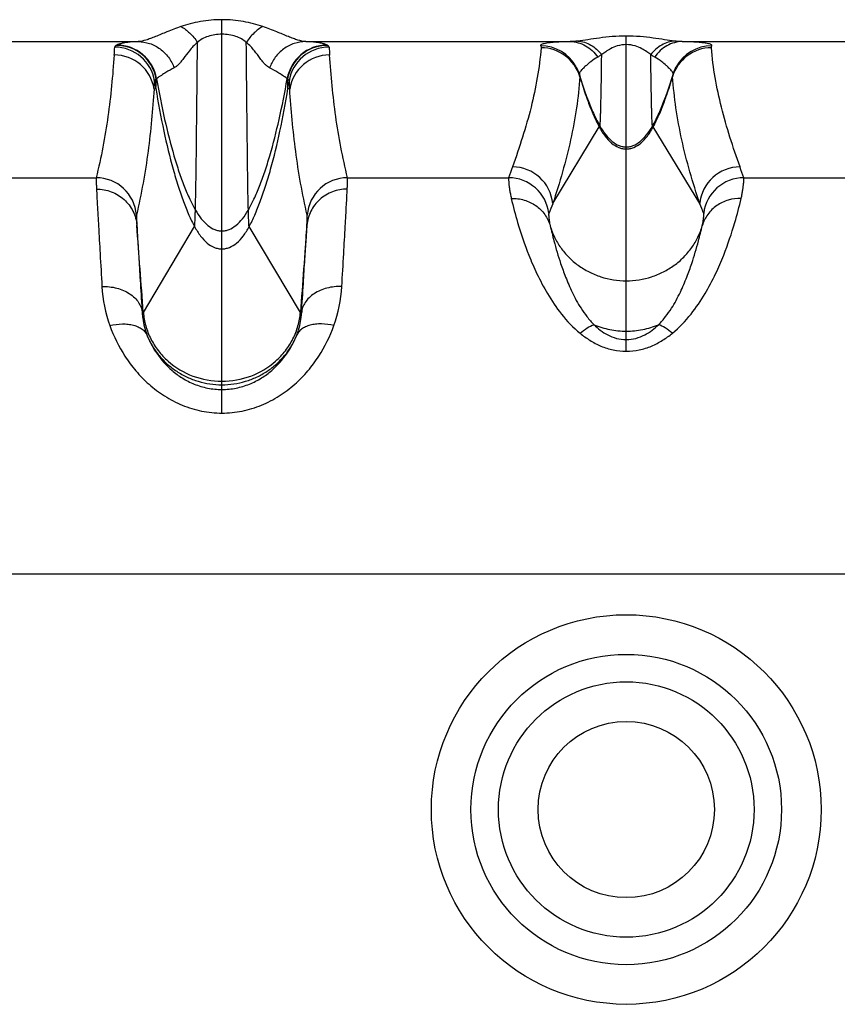
# Model space of a CAD drawing. Units: millimetres. Extents: x 0 to 420, y 0 to 297.
# Drawn here: x 227 to 237, y 44 to 56 of the extents above; entities that cross this region are included whole.
import ezdxf

# ---------------------------------------------------------------- set-up
doc = ezdxf.new("R2010")
doc.units = ezdxf.units.MM
doc.header["$LTSCALE"] = 23.1
doc.layers.add('06___PRT_ALL_SURFS', color=7, linetype='CONTINUOUS')
doc.layers.add('RUNDUNGEN', color=7, linetype='CONTINUOUS')

msp = doc.modelspace()

# ---------------------------------------------------------------- linework, layer by layer
at = {"layer": '06___PRT_ALL_SURFS', "color": 9, "linetype": 'CONTINUOUS'}
for p, q in [((234.453, 52.368), (234.453, 54.647)), ((228.482, 52.601), (229.116, 53.661)), ((229.453, 51.705), (229.453, 53.608)), ((230.423, 52.601), (229.79, 53.661))]:
    msp.add_line(p, q, dxfattribs=at)
at = {"layer": '06___PRT_ALL_SURFS', "color": 7, "linetype": 'CONTINUOUS'}
for points in [[(233.873, 55.545), (233.888, 55.494), (233.913, 55.417), (233.938, 55.343), (233.963, 55.271), (233.986, 55.212)], [(234.919, 55.212), (234.942, 55.271), (234.967, 55.342), (234.992, 55.416), (235.017, 55.493), (235.032, 55.545)]]:
    msp.add_lwpolyline(points, dxfattribs=at)
at = {"layer": '06___PRT_ALL_SURFS', "color": 9, "linetype": 'CONTINUOUS'}
for points, knots in [([(228.636, 55.37), (228.665, 55.193), (228.727, 54.858), (228.824, 54.455), (228.909, 54.167), (228.974, 53.978), (229.041, 53.81), (229.09, 53.708), (229.116, 53.661)], [0, 0, 0, 0, 0.302151, 0.574068, 0.696461, 0.808711, 0.910095, 1, 1, 1, 1]), ([(229.79, 53.661), (229.815, 53.708), (229.864, 53.81), (229.931, 53.978), (229.996, 54.167), (230.082, 54.455), (230.178, 54.858), (230.24, 55.193), (230.27, 55.37)], [0, 0, 0, 0, 0.089905, 0.191289, 0.303539, 0.425932, 0.697849, 1, 1, 1, 1]), ([(234.118, 54.896), (234.119, 54.899), (234.122, 54.902), (234.126, 54.905), (234.128, 54.905)], [0, 0, 0, 0, 0.587608, 1, 1, 1, 1]), ([(234.118, 54.896), (234.139, 54.856), (234.184, 54.784), (234.265, 54.694), (234.342, 54.645), (234.406, 54.625), (234.437, 54.622), (234.453, 54.622)], [0, 0, 0, 0, 0.300826, 0.563736, 0.792354, 0.8977, 1, 1, 1, 1]), ([(234.128, 54.905), (234.149, 54.868), (234.194, 54.799), (234.273, 54.715), (234.347, 54.668), (234.408, 54.65), (234.438, 54.647), (234.453, 54.647)], [0, 0, 0, 0, 0.301742, 0.564621, 0.792845, 0.897947, 1, 1, 1, 1]), ([(234.453, 54.647), (234.467, 54.647), (234.497, 54.65), (234.558, 54.668), (234.632, 54.715), (234.711, 54.799), (234.756, 54.868), (234.778, 54.905)], [0, 0, 0, 0, 0.102053, 0.207155, 0.435379, 0.698258, 1, 1, 1, 1]), ([(234.453, 54.622), (234.468, 54.622), (234.5, 54.625), (234.563, 54.645), (234.64, 54.694), (234.721, 54.784), (234.766, 54.856), (234.787, 54.896)], [0, 0, 0, 0, 0.1023, 0.207646, 0.436264, 0.699174, 1, 1, 1, 1]), ([(234.787, 54.896), (234.786, 54.899), (234.783, 54.902), (234.779, 54.905), (234.778, 54.905)], [0, 0, 0, 0, 0.587608, 1, 1, 1, 1]), ([(229.116, 53.661), (229.116, 53.661), (229.116, 53.663), (229.117, 53.666), (229.117, 53.671), (229.118, 53.68), (229.119, 53.696), (229.12, 53.719), (229.122, 53.748), (229.123, 53.782), (229.124, 53.823), (229.125, 53.852), (229.125, 53.867)], [0, 0, 0, 0, 0.009046, 0.025145, 0.048413, 0.078869, 0.161321, 0.272399, 0.411963, 0.579857, 0.775923, 1, 1, 1, 1]), ([(229.125, 53.867), (229.147, 53.829), (229.192, 53.76), (229.272, 53.676), (229.347, 53.63), (229.408, 53.611), (229.438, 53.608), (229.453, 53.608)], [0, 0, 0, 0, 0.301418, 0.564193, 0.792547, 0.897785, 1, 1, 1, 1]), ([(229.453, 53.608), (229.468, 53.608), (229.498, 53.611), (229.559, 53.63), (229.633, 53.676), (229.713, 53.76), (229.758, 53.829), (229.78, 53.867)], [0, 0, 0, 0, 0.102215, 0.207453, 0.435807, 0.698582, 1, 1, 1, 1]), ([(229.79, 53.661), (229.789, 53.661), (229.789, 53.663), (229.788, 53.666), (229.788, 53.671), (229.787, 53.68), (229.786, 53.696), (229.785, 53.719), (229.784, 53.748), (229.782, 53.782), (229.781, 53.823), (229.78, 53.852), (229.78, 53.867)], [0, 0, 0, 0, 0.009046, 0.025145, 0.048413, 0.078869, 0.161321, 0.272399, 0.411963, 0.579857, 0.775923, 1, 1, 1, 1]), ([(229.116, 53.661), (229.137, 53.621), (229.182, 53.547), (229.264, 53.458), (229.342, 53.408), (229.405, 53.389), (229.437, 53.386), (229.453, 53.386)], [0, 0, 0, 0, 0.30052, 0.563328, 0.792069, 0.897545, 1, 1, 1, 1]), ([(229.453, 53.386), (229.468, 53.386), (229.5, 53.389), (229.564, 53.408), (229.641, 53.458), (229.723, 53.547), (229.768, 53.621), (229.79, 53.661)], [0, 0, 0, 0, 0.102455, 0.207931, 0.436672, 0.69948, 1, 1, 1, 1]), ([(228.482, 52.601), (228.486, 52.544), (228.506, 52.431), (228.569, 52.27), (228.663, 52.122), (228.826, 51.948), (229.089, 51.792), (229.332, 51.749), (229.453, 51.749)], [0, 0, 0, 0, 0.120273, 0.242022, 0.365391, 0.490371, 0.743448, 1, 1, 1, 1]), ([(229.453, 51.749), (229.574, 51.749), (229.816, 51.792), (230.079, 51.948), (230.242, 52.122), (230.336, 52.27), (230.399, 52.431), (230.419, 52.544), (230.423, 52.601)], [0, 0, 0, 0, 0.256552, 0.509629, 0.634609, 0.757978, 0.879727, 1, 1, 1, 1])]:
    msp.add_open_spline(points, degree=3, knots=knots, dxfattribs=at)
at = {"layer": 'RUNDUNGEN', "color": 9, "linetype": 'CONTINUOUS'}
for p, q in [((229.453, 53.608), (229.453, 56.221)), ((225.146, 55.951), (228.417, 55.951)), ((230.489, 55.951), (233.759, 55.951)), ((234.453, 54.647), (234.453, 56.019)), ((235.146, 55.951), (238.417, 55.951)), ((228.153, 55.907), (228.148, 55.905)), ((230.758, 55.905), (230.753, 55.907)), ((228.621, 55.462), (228.636, 55.37)), ((230.27, 55.37), (230.285, 55.462)), ((228.615, 55.363), (228.636, 55.37)), ((230.291, 55.363), (230.27, 55.37)), ((233.544, 53.946), (234.118, 54.896)), ((235.362, 53.946), (234.787, 54.896)), ((225.907, 54.266), (227.898, 54.266)), ((231.007, 54.266), (232.998, 54.266)), ((235.907, 54.266), (237.898, 54.266)), ((234.453, 52.119), (234.453, 52.368)), ((229.453, 51.355), (229.453, 51.705)), ((46.953, 49.366), (246.953, 49.366))]:
    msp.add_line(p, q, dxfattribs=at)
at = {"layer": 'RUNDUNGEN', "color": 7, "linetype": 'CONTINUOUS'}
for p, q in [((233.986, 55.212), (233.986, 55.212)), ((234.919, 55.212), (234.919, 55.212))]:
    msp.add_line(p, q, dxfattribs=at)
for points in [[(233.835, 55.637), (233.837, 55.632), (233.847, 55.613), (233.855, 55.593), (233.864, 55.573), (233.871, 55.551), (233.873, 55.545)], [(235.032, 55.545), (235.035, 55.551), (235.042, 55.573), (235.05, 55.594), (235.059, 55.614), (235.069, 55.633), (235.071, 55.637)]]:
    msp.add_lwpolyline(points, dxfattribs=at)
at = {"layer": 'RUNDUNGEN', "color": 9, "linetype": 'CONTINUOUS'}
for radius in [2.41, 1.92, 1.58, 1.09]:
    msp.add_circle((234.453, 46.45), radius, dxfattribs=at)
for centre, radius, start, end in [((217.976, 56.509), 10.171, 355.9139, 356.4615), ((228.127, 55.382), 0.5, 9.2479, 90.0024), ((228.147, 55.404), 0.5, 9.4392, 89.951), ((228.152, 55.407), 0.5, 9.5904, 89.9419), ((230.753, 55.407), 0.5, 90.0581, 170.4096), ((230.758, 55.404), 0.5, 90.049, 170.5608), ((230.778, 55.382), 0.5, 89.9976, 170.7521), ((240.93, 56.509), 10.171, 183.5385, 184.0861), ((233.395, 55.399), 0.5, 28.4178, 90.0134), ((233.4, 55.374), 0.5, 16.4636, 89.9996), ((235.505, 55.374), 0.5, 90.0002, 163.5364), ((235.51, 55.399), 0.5, 89.9866, 151.5824), ((228.121, 55.285), 0.5, 8.9995, 90.0022), ((230.785, 55.285), 0.5, 89.9978, 171.0005), ((217.959, 56.07), 10.679, 356.201, 356.734), ((228.749, 55.362), 0.165, 128.9852, 131.089), ((230.16, 55.367), 0.159, 48.8727, 51.053), ((240.946, 56.07), 10.679, 183.266, 183.799), ((233.838, 55.519), 0.0417, 355.2304, 4.3481), ((235.067, 55.519), 0.0417, 175.6293, 184.7692), ((237.526, 56.523), 3.781, 200.0971, 200.3286), ((231.387, 56.521), 3.772, 339.6712, 339.8646), ((260.274, 44.666), 28.916, 160.3286, 160.6107), ((233.046, 53.9), 0.5, 5.2563, 89.9959), ((235.86, 53.9), 0.5, 90.0041, 174.7437), ((208.632, 44.666), 28.915, 19.3893, 19.6714), ((227.898, 53.766), 0.5, 4.4563, 89.9989), ((231.007, 53.766), 0.5, 90.0011, 175.5437), ((232.998, 53.766), 0.5, 6.7651, 89.9958), ((235.907, 53.766), 0.5, 90.0042, 173.2349), ((264.711, 41.269), 33.647, 157.8678, 158.0902), ((204.194, 41.269), 33.647, 21.9098, 22.1322), ((-218.751, 19.56), 448.451, 4.22529, 4.36327), ((646.333, 21.912), 417.04, 175.63154, 175.77991), ((229.679, 53.016), 1.713, 183.1711, 199.7521), ((229.222, 53.016), 1.717, 340.2671, 356.8097)]:
    msp.add_arc(centre, radius, start, end, dxfattribs=at)
for points, knots in [([(229.453, 56.221), (229.364, 56.221), (229.232, 56.21), (229.064, 56.173), (228.984, 56.149), (228.946, 56.136)], [0, 0, 0, 0, 0.517246, 0.765239, 1, 1, 1, 1]), ([(229.959, 56.136), (229.921, 56.149), (229.842, 56.173), (229.674, 56.21), (229.542, 56.221), (229.453, 56.221)], [0, 0, 0, 0, 0.234761, 0.482754, 1, 1, 1, 1]), ([(228.946, 56.136), (228.888, 56.117), (228.782, 56.076), (228.658, 56.022), (228.571, 55.988), (228.501, 55.964), (228.449, 55.952), (228.417, 55.951)], [0, 0, 0, 0, 0.327713, 0.603813, 0.721597, 0.826198, 1, 1, 1, 1]), ([(228.946, 56.136), (228.985, 56.116), (229.062, 56.057), (229.123, 55.983), (229.151, 55.941)], [0, 0, 0, 0, 0.469345, 1, 1, 1, 1]), ([(229.453, 56.041), (229.423, 56.041), (229.365, 56.037), (229.283, 56.018), (229.21, 55.986), (229.169, 55.957), (229.151, 55.941)], [0, 0, 0, 0, 0.271627, 0.533709, 0.777631, 1, 1, 1, 1]), ([(229.755, 55.941), (229.736, 55.957), (229.695, 55.986), (229.622, 56.018), (229.54, 56.037), (229.482, 56.041), (229.453, 56.041)], [0, 0, 0, 0, 0.22237, 0.466291, 0.728373, 1, 1, 1, 1]), ([(229.959, 56.136), (229.92, 56.116), (229.843, 56.057), (229.783, 55.983), (229.755, 55.941)], [0, 0, 0, 0, 0.469345, 1, 1, 1, 1]), ([(230.489, 55.951), (230.456, 55.952), (230.405, 55.964), (230.334, 55.988), (230.247, 56.022), (230.123, 56.076), (230.018, 56.117), (229.959, 56.136)], [0, 0, 0, 0, 0.173802, 0.278402, 0.396187, 0.672287, 1, 1, 1, 1]), ([(228.417, 55.951), (228.374, 55.948), (228.308, 55.943), (228.229, 55.932), (228.184, 55.92), (228.161, 55.911), (228.153, 55.907)], [0, 0, 0, 0, 0.47737, 0.733179, 0.891342, 1, 1, 1, 1]), ([(228.417, 55.951), (228.465, 55.95), (228.562, 55.934), (228.693, 55.866), (228.799, 55.761), (228.846, 55.672), (228.863, 55.626)], [0, 0, 0, 0, 0.245807, 0.493921, 0.745374, 1, 1, 1, 1]), ([(229.151, 55.941), (229.131, 55.925), (229.096, 55.892), (229.039, 55.824), (228.993, 55.759), (228.949, 55.702), (228.919, 55.669), (228.892, 55.644), (228.872, 55.631), (228.863, 55.626)], [0, 0, 0, 0, 0.176894, 0.338311, 0.618361, 0.736209, 0.838704, 0.926184, 1, 1, 1, 1]), ([(229.125, 53.867), (229.128, 53.977), (229.133, 54.243), (229.139, 54.704), (229.145, 55.286), (229.149, 55.711), (229.151, 55.941)], [0, 0, 0, 0, 0.158942, 0.384141, 0.66777, 1, 1, 1, 1]), ([(229.78, 53.867), (229.777, 53.977), (229.773, 54.243), (229.767, 54.704), (229.761, 55.286), (229.757, 55.711), (229.755, 55.941)], [0, 0, 0, 0, 0.158942, 0.384141, 0.66777, 1, 1, 1, 1]), ([(230.042, 55.626), (230.033, 55.631), (230.014, 55.644), (229.986, 55.669), (229.957, 55.702), (229.913, 55.759), (229.866, 55.824), (229.809, 55.892), (229.774, 55.925), (229.755, 55.941)], [0, 0, 0, 0, 0.073816, 0.161296, 0.263791, 0.381639, 0.661689, 0.823106, 1, 1, 1, 1]), ([(230.489, 55.951), (230.441, 55.95), (230.344, 55.934), (230.213, 55.866), (230.107, 55.761), (230.059, 55.672), (230.042, 55.626)], [0, 0, 0, 0, 0.245807, 0.493921, 0.745374, 1, 1, 1, 1]), ([(230.753, 55.907), (230.744, 55.911), (230.722, 55.92), (230.676, 55.932), (230.597, 55.943), (230.531, 55.948), (230.489, 55.951)], [0, 0, 0, 0, 0.108658, 0.266821, 0.52263, 1, 1, 1, 1]), ([(233.759, 55.951), (233.712, 55.949), (233.635, 55.946), (233.539, 55.94), (233.478, 55.933), (233.44, 55.926), (233.416, 55.92), (233.402, 55.914), (233.396, 55.909), (233.394, 55.906), (233.394, 55.902), (233.394, 55.9), (233.395, 55.899)], [0, 0, 0, 0, 0.37667, 0.612148, 0.76183, 0.85847, 0.920565, 0.959053, 0.972014, 0.982145, 0.990894, 1, 1, 1, 1]), ([(233.854, 55.957), (233.845, 55.956), (233.814, 55.953), (233.783, 55.951), (233.759, 55.951)], [0, 0, 0, 0, 0.261152, 1, 1, 1, 1]), ([(233.759, 55.951), (233.792, 55.95), (233.858, 55.941), (233.952, 55.902), (234.035, 55.841), (234.08, 55.788), (234.1, 55.759)], [0, 0, 0, 0, 0.241558, 0.487275, 0.739722, 1, 1, 1, 1]), ([(234.453, 56.019), (234.395, 56.019), (234.284, 56.014), (234.126, 55.996), (233.985, 55.974), (233.895, 55.961), (233.854, 55.957)], [0, 0, 0, 0, 0.285325, 0.552093, 0.790931, 1, 1, 1, 1]), ([(233.854, 55.957), (233.881, 55.955), (233.937, 55.945), (234.017, 55.91), (234.089, 55.858), (234.131, 55.813), (234.149, 55.789)], [0, 0, 0, 0, 0.237654, 0.482356, 0.736274, 1, 1, 1, 1]), ([(234.453, 55.913), (234.416, 55.913), (234.348, 55.902), (234.264, 55.866), (234.201, 55.827), (234.166, 55.801), (234.149, 55.789)], [0, 0, 0, 0, 0.333327, 0.601223, 0.817977, 1, 1, 1, 1]), ([(235.052, 55.957), (235.01, 55.961), (234.921, 55.974), (234.779, 55.996), (234.621, 56.014), (234.51, 56.019), (234.453, 56.019)], [0, 0, 0, 0, 0.209067, 0.447906, 0.714672, 1, 1, 1, 1]), ([(234.756, 55.789), (234.74, 55.801), (234.704, 55.827), (234.641, 55.866), (234.557, 55.902), (234.49, 55.913), (234.453, 55.913)], [0, 0, 0, 0, 0.182029, 0.398787, 0.666682, 1, 1, 1, 1]), ([(235.052, 55.957), (235.024, 55.955), (234.968, 55.945), (234.889, 55.91), (234.816, 55.858), (234.775, 55.813), (234.756, 55.789)], [0, 0, 0, 0, 0.237654, 0.482355, 0.736274, 1, 1, 1, 1]), ([(235.146, 55.951), (235.113, 55.95), (235.047, 55.941), (234.954, 55.902), (234.87, 55.841), (234.825, 55.788), (234.805, 55.759)], [0, 0, 0, 0, 0.241558, 0.487275, 0.739722, 1, 1, 1, 1]), ([(235.146, 55.951), (235.138, 55.951), (235.107, 55.952), (235.075, 55.954), (235.052, 55.957)], [0, 0, 0, 0, 0.239157, 1, 1, 1, 1]), ([(235.51, 55.899), (235.511, 55.9), (235.512, 55.902), (235.511, 55.906), (235.509, 55.909), (235.503, 55.914), (235.49, 55.92), (235.466, 55.926), (235.427, 55.933), (235.367, 55.94), (235.271, 55.946), (235.193, 55.949), (235.146, 55.951)], [0, 0, 0, 0, 0.009106, 0.017855, 0.027986, 0.040947, 0.079435, 0.14153, 0.23817, 0.387852, 0.62333, 1, 1, 1, 1]), ([(228.148, 55.905), (228.145, 55.903), (228.139, 55.899), (228.131, 55.893), (228.127, 55.886), (228.127, 55.882)], [0, 0, 0, 0, 0.332727, 0.600999, 1, 1, 1, 1]), ([(230.778, 55.882), (230.778, 55.886), (230.774, 55.893), (230.766, 55.899), (230.761, 55.903), (230.758, 55.905)], [0, 0, 0, 0, 0.399002, 0.667274, 1, 1, 1, 1]), ([(233.4, 55.874), (233.39, 55.75), (233.358, 55.503), (233.279, 55.134), (233.172, 54.766), (233.089, 54.522), (233.046, 54.4)], [0, 0, 0, 0, 0.244362, 0.492137, 0.744175, 1, 1, 1, 1]), ([(233.395, 55.899), (233.397, 55.895), (233.4, 55.887), (233.401, 55.878), (233.4, 55.874)], [0, 0, 0, 0, 0.515921, 1, 1, 1, 1]), ([(235.505, 55.874), (235.505, 55.878), (235.505, 55.887), (235.508, 55.895), (235.51, 55.899)], [0, 0, 0, 0, 0.484079, 1, 1, 1, 1]), ([(235.86, 54.4), (235.816, 54.522), (235.733, 54.766), (235.627, 55.134), (235.547, 55.503), (235.516, 55.75), (235.505, 55.874)], [0, 0, 0, 0, 0.255825, 0.507863, 0.755638, 1, 1, 1, 1]), ([(228.121, 55.785), (228.112, 55.658), (228.091, 55.404), (228.047, 55.024), (227.984, 54.644), (227.929, 54.392), (227.898, 54.266)], [0, 0, 0, 0, 0.247924, 0.49672, 0.74716, 1, 1, 1, 1]), ([(231.007, 54.266), (230.976, 54.392), (230.921, 54.644), (230.858, 55.024), (230.814, 55.404), (230.794, 55.658), (230.785, 55.785)], [0, 0, 0, 0, 0.252839, 0.503282, 0.752077, 1, 1, 1, 1]), ([(234.1, 55.759), (234.07, 55.742), (234.022, 55.709), (233.965, 55.662), (233.928, 55.627), (233.903, 55.602), (233.887, 55.582), (233.875, 55.565), (233.871, 55.551), (233.873, 55.545)], [0, 0, 0, 0, 0.328104, 0.545514, 0.696061, 0.802664, 0.878883, 0.933319, 1, 1, 1, 1]), ([(234.149, 55.789), (234.145, 55.786), (234.129, 55.776), (234.113, 55.765), (234.1, 55.759)], [0, 0, 0, 0, 0.266075, 1, 1, 1, 1]), ([(234.128, 54.905), (234.128, 54.906), (234.129, 54.907), (234.129, 54.91), (234.13, 54.914), (234.13, 54.921), (234.131, 54.929), (234.132, 54.939), (234.132, 54.95), (234.133, 54.969), (234.135, 54.998), (234.136, 55.037), (234.137, 55.083), (234.139, 55.135), (234.14, 55.195), (234.141, 55.261), (234.143, 55.334), (234.145, 55.443), (234.147, 55.596), (234.149, 55.722), (234.149, 55.789)], [0, 0, 0, 0, 0.001389, 0.004653, 0.009893, 0.017123, 0.026346, 0.037558, 0.050758, 0.065941, 0.102239, 0.146416, 0.198421, 0.258153, 0.325501, 0.400353, 0.482595, 0.572116, 0.772449, 1, 1, 1, 1]), ([(234.778, 54.905), (234.777, 54.906), (234.777, 54.907), (234.776, 54.91), (234.776, 54.914), (234.775, 54.921), (234.774, 54.929), (234.774, 54.939), (234.773, 54.95), (234.772, 54.969), (234.771, 54.998), (234.769, 55.037), (234.768, 55.083), (234.767, 55.135), (234.765, 55.195), (234.764, 55.261), (234.763, 55.334), (234.761, 55.443), (234.758, 55.596), (234.757, 55.722), (234.756, 55.789)], [0, 0, 0, 0, 0.001389, 0.004653, 0.009893, 0.017123, 0.026346, 0.037558, 0.050758, 0.065941, 0.102239, 0.146416, 0.198421, 0.258153, 0.325501, 0.400353, 0.482595, 0.572116, 0.772449, 1, 1, 1, 1]), ([(234.805, 55.759), (234.801, 55.761), (234.784, 55.77), (234.768, 55.781), (234.756, 55.789)], [0, 0, 0, 0, 0.234449, 1, 1, 1, 1]), ([(235.032, 55.545), (235.034, 55.551), (235.03, 55.565), (235.019, 55.582), (235.002, 55.602), (234.978, 55.627), (234.941, 55.662), (234.884, 55.709), (234.835, 55.742), (234.805, 55.759)], [0, 0, 0, 0, 0.066681, 0.121117, 0.197337, 0.303939, 0.454487, 0.671897, 1, 1, 1, 1]), ([(228.863, 55.626), (228.828, 55.607), (228.775, 55.577), (228.702, 55.532), (228.664, 55.506), (228.645, 55.49)], [0, 0, 0, 0, 0.458193, 0.715066, 1, 1, 1, 1]), ([(230.26, 55.49), (230.241, 55.506), (230.203, 55.532), (230.13, 55.577), (230.077, 55.607), (230.042, 55.626)], [0, 0, 0, 0, 0.284934, 0.541807, 1, 1, 1, 1]), ([(228.641, 55.486), (228.638, 55.484), (228.632, 55.48), (228.625, 55.473), (228.621, 55.466), (228.621, 55.462)], [0, 0, 0, 0, 0.335911, 0.606956, 1, 1, 1, 1]), ([(228.636, 55.37), (228.636, 55.37), (228.636, 55.371), (228.636, 55.373), (228.637, 55.375), (228.637, 55.378), (228.637, 55.383), (228.638, 55.39), (228.638, 55.401), (228.639, 55.418), (228.639, 55.437), (228.64, 55.461), (228.64, 55.477), (228.641, 55.486)], [0, 0, 0, 0, 0.005494, 0.018355, 0.038861, 0.067048, 0.102917, 0.146456, 0.256488, 0.397008, 0.567869, 0.768918, 1, 1, 1, 1]), ([(228.645, 55.49), (228.674, 55.321), (228.737, 55.002), (228.834, 54.619), (228.919, 54.345), (228.984, 54.166), (229.051, 54.008), (229.1, 53.911), (229.125, 53.867)], [0, 0, 0, 0, 0.302741, 0.574755, 0.697049, 0.809129, 0.910301, 1, 1, 1, 1]), ([(229.78, 53.867), (229.805, 53.911), (229.854, 54.008), (229.921, 54.166), (229.986, 54.345), (230.072, 54.619), (230.168, 55.002), (230.231, 55.321), (230.26, 55.49)], [0, 0, 0, 0, 0.089699, 0.190871, 0.302951, 0.425245, 0.697259, 1, 1, 1, 1]), ([(230.27, 55.37), (230.269, 55.37), (230.269, 55.371), (230.269, 55.373), (230.269, 55.375), (230.268, 55.378), (230.268, 55.383), (230.268, 55.39), (230.267, 55.401), (230.267, 55.418), (230.266, 55.437), (230.265, 55.461), (230.265, 55.477), (230.265, 55.486)], [0, 0, 0, 0, 0.005494, 0.018355, 0.038861, 0.067048, 0.102917, 0.146456, 0.256488, 0.397008, 0.567869, 0.768918, 1, 1, 1, 1]), ([(230.285, 55.462), (230.284, 55.466), (230.28, 55.473), (230.273, 55.48), (230.268, 55.484), (230.265, 55.486)], [0, 0, 0, 0, 0.393044, 0.664088, 1, 1, 1, 1]), ([(233.88, 55.516), (233.87, 55.387), (233.842, 55.125), (233.769, 54.732), (233.668, 54.337), (233.587, 54.076), (233.544, 53.946)], [0, 0, 0, 0, 0.241031, 0.49038, 0.744463, 1, 1, 1, 1]), ([(233.88, 55.516), (233.887, 55.49), (233.917, 55.392), (233.949, 55.295), (233.975, 55.224)], [0, 0, 0, 0, 0.262306, 1, 1, 1, 1]), ([(234.929, 55.222), (234.938, 55.245), (234.972, 55.342), (235.003, 55.44), (235.026, 55.516)], [0, 0, 0, 0, 0.237373, 1, 1, 1, 1]), ([(235.362, 53.946), (235.319, 54.076), (235.237, 54.337), (235.136, 54.732), (235.064, 55.125), (235.035, 55.387), (235.026, 55.516)], [0, 0, 0, 0, 0.255537, 0.50962, 0.758969, 1, 1, 1, 1]), ([(228.615, 55.363), (228.605, 55.236), (228.585, 54.979), (228.542, 54.591), (228.481, 54.198), (228.427, 53.936), (228.397, 53.804)], [0, 0, 0, 0, 0.243014, 0.490903, 0.743521, 1, 1, 1, 1]), ([(230.508, 53.804), (230.478, 53.936), (230.424, 54.198), (230.363, 54.591), (230.32, 54.979), (230.3, 55.236), (230.291, 55.363)], [0, 0, 0, 0, 0.256475, 0.509106, 0.756996, 1, 1, 1, 1]), ([(233.98, 55.21), (234.001, 55.153), (234.044, 55.047), (234.093, 54.944), (234.118, 54.896)], [0, 0, 0, 0, 0.53025, 1, 1, 1, 1]), ([(233.986, 55.212), (234.008, 55.156), (234.051, 55.052), (234.102, 54.951), (234.128, 54.905)], [0, 0, 0, 0, 0.531132, 1, 1, 1, 1]), ([(234.778, 54.905), (234.804, 54.951), (234.854, 55.052), (234.898, 55.156), (234.919, 55.212)], [0, 0, 0, 0, 0.468868, 1, 1, 1, 1]), ([(234.787, 54.896), (234.813, 54.944), (234.862, 55.047), (234.904, 55.153), (234.925, 55.21)], [0, 0, 0, 0, 0.46975, 1, 1, 1, 1]), ([(227.898, 54.266), (227.898, 54.264), (227.898, 54.26), (227.898, 54.252), (227.898, 54.24), (227.898, 54.224), (227.899, 54.205), (227.9, 54.172), (227.902, 54.145), (227.902, 54.126)], [0, 0, 0, 0, 0.031097, 0.089051, 0.173941, 0.285728, 0.424341, 0.58968, 1, 1, 1, 1]), ([(231.003, 54.126), (231.004, 54.145), (231.005, 54.172), (231.006, 54.205), (231.007, 54.224), (231.007, 54.24), (231.008, 54.252), (231.007, 54.26), (231.007, 54.264), (231.007, 54.266)], [0, 0, 0, 0, 0.41032, 0.575659, 0.714272, 0.826059, 0.910949, 0.968903, 1, 1, 1, 1]), ([(232.998, 54.266), (232.998, 54.265), (232.998, 54.262), (232.997, 54.258), (232.997, 54.252), (232.998, 54.24), (232.999, 54.221), (233.001, 54.192), (233.005, 54.157), (233.011, 54.114), (233.02, 54.065), (233.027, 54.029), (233.031, 54.011)], [0, 0, 0, 0, 0.010186, 0.027236, 0.051236, 0.082209, 0.165105, 0.275952, 0.414772, 0.58162, 0.776628, 1, 1, 1, 1]), ([(235.874, 54.011), (235.878, 54.029), (235.886, 54.065), (235.894, 54.114), (235.9, 54.157), (235.904, 54.192), (235.907, 54.221), (235.908, 54.24), (235.908, 54.252), (235.908, 54.258), (235.908, 54.262), (235.908, 54.265), (235.907, 54.266)], [0, 0, 0, 0, 0.223372, 0.41838, 0.585228, 0.724048, 0.834895, 0.917791, 0.948764, 0.972764, 0.989814, 1, 1, 1, 1]), ([(227.902, 54.126), (227.934, 54.126), (227.996, 54.12), (228.086, 54.095), (228.17, 54.054), (228.244, 53.999), (228.307, 53.931), (228.355, 53.853), (228.388, 53.768), (228.399, 53.708), (228.401, 53.678)], [0, 0, 0, 0, 0.12678, 0.253251, 0.379218, 0.504549, 0.629201, 0.753222, 0.876752, 1, 1, 1, 1]), ([(227.902, 54.126), (227.905, 54.062), (227.914, 53.909), (227.929, 53.643), (227.948, 53.305), (227.962, 53.056), (227.969, 52.921)], [0, 0, 0, 0, 0.158449, 0.380629, 0.662743, 1, 1, 1, 1]), ([(231.003, 54.126), (230.972, 54.126), (230.91, 54.12), (230.819, 54.095), (230.736, 54.054), (230.661, 53.999), (230.598, 53.931), (230.55, 53.853), (230.517, 53.768), (230.507, 53.708), (230.504, 53.678)], [0, 0, 0, 0, 0.12678, 0.253251, 0.379218, 0.504549, 0.629201, 0.753222, 0.876752, 1, 1, 1, 1]), ([(230.936, 52.921), (230.944, 53.056), (230.958, 53.305), (230.977, 53.643), (230.992, 53.909), (231, 54.062), (231.003, 54.126)], [0, 0, 0, 0, 0.337257, 0.619371, 0.841551, 1, 1, 1, 1]), ([(233.031, 54.011), (233.085, 54.012), (233.193, 53.998), (233.338, 53.929), (233.452, 53.818), (233.498, 53.723), (233.512, 53.673)], [0, 0, 0, 0, 0.256066, 0.508065, 0.755563, 1, 1, 1, 1]), ([(233.031, 54.011), (233.054, 53.91), (233.116, 53.673), (233.222, 53.362), (233.349, 53.069), (233.479, 52.822), (233.649, 52.568), (233.796, 52.412), (233.882, 52.342)], [0, 0, 0, 0, 0.162987, 0.385834, 0.518669, 0.665282, 0.825601, 1, 1, 1, 1]), ([(235.023, 52.342), (235.109, 52.412), (235.256, 52.568), (235.427, 52.822), (235.557, 53.069), (235.683, 53.362), (235.789, 53.673), (235.851, 53.91), (235.874, 54.011)], [0, 0, 0, 0, 0.174399, 0.334718, 0.481331, 0.614166, 0.837013, 1, 1, 1, 1]), ([(235.874, 54.011), (235.82, 54.012), (235.713, 53.998), (235.567, 53.929), (235.454, 53.818), (235.407, 53.723), (235.393, 53.673)], [0, 0, 0, 0, 0.256066, 0.508065, 0.755563, 1, 1, 1, 1]), ([(228.397, 53.804), (228.397, 53.803), (228.396, 53.799), (228.396, 53.792), (228.396, 53.781), (228.397, 53.767), (228.398, 53.749), (228.399, 53.719), (228.4, 53.695), (228.401, 53.678)], [0, 0, 0, 0, 0.03167, 0.090017, 0.175138, 0.286999, 0.42553, 0.590631, 1, 1, 1, 1]), ([(230.504, 53.678), (230.505, 53.695), (230.506, 53.719), (230.508, 53.749), (230.508, 53.767), (230.509, 53.781), (230.509, 53.792), (230.509, 53.799), (230.509, 53.803), (230.508, 53.804)], [0, 0, 0, 0, 0.409369, 0.57447, 0.713001, 0.824862, 0.909983, 0.96833, 1, 1, 1, 1]), ([(233.495, 53.824), (233.494, 53.823), (233.494, 53.818), (233.493, 53.81), (233.494, 53.797), (233.495, 53.78), (233.497, 53.759), (233.502, 53.723), (233.507, 53.694), (233.512, 53.673)], [0, 0, 0, 0, 0.031244, 0.088074, 0.171083, 0.280737, 0.417605, 0.58243, 1, 1, 1, 1]), ([(235.393, 53.673), (235.398, 53.694), (235.404, 53.723), (235.409, 53.759), (235.411, 53.78), (235.412, 53.797), (235.412, 53.81), (235.412, 53.818), (235.411, 53.823), (235.411, 53.824)], [0, 0, 0, 0, 0.41757, 0.582395, 0.719263, 0.828917, 0.911926, 0.968756, 1, 1, 1, 1]), ([(228.401, 53.678), (228.404, 53.62), (228.412, 53.482), (228.427, 53.242), (228.446, 52.938), (228.46, 52.714), (228.468, 52.592)], [0, 0, 0, 0, 0.158729, 0.381136, 0.663202, 1, 1, 1, 1]), ([(230.438, 52.592), (230.445, 52.714), (230.459, 52.938), (230.478, 53.242), (230.493, 53.482), (230.501, 53.62), (230.504, 53.678)], [0, 0, 0, 0, 0.336798, 0.618864, 0.841271, 1, 1, 1, 1]), ([(233.512, 53.673), (233.527, 53.61), (233.566, 53.453), (233.628, 53.241), (233.704, 53.03), (233.784, 52.842), (233.872, 52.678), (233.966, 52.545), (234.023, 52.48), (234.055, 52.448)], [0, 0, 0, 0, 0.143694, 0.357383, 0.490094, 0.640081, 0.808819, 0.901266, 1, 1, 1, 1]), ([(233.512, 53.673), (233.526, 53.625), (233.562, 53.53), (233.639, 53.399), (233.739, 53.281), (233.857, 53.179), (233.992, 53.097), (234.187, 53.016), (234.347, 52.991), (234.453, 52.991)], [0, 0, 0, 0, 0.120824, 0.243041, 0.366678, 0.491633, 0.617784, 0.74487, 1, 1, 1, 1]), ([(234.453, 52.991), (234.558, 52.991), (234.718, 53.016), (234.914, 53.097), (235.048, 53.179), (235.167, 53.281), (235.266, 53.399), (235.344, 53.53), (235.379, 53.625), (235.393, 53.673)], [0, 0, 0, 0, 0.25513, 0.382216, 0.508367, 0.633322, 0.756959, 0.879176, 1, 1, 1, 1]), ([(234.851, 52.448), (234.883, 52.48), (234.94, 52.545), (235.033, 52.678), (235.121, 52.842), (235.201, 53.03), (235.277, 53.241), (235.34, 53.453), (235.378, 53.61), (235.393, 53.673)], [0, 0, 0, 0, 0.098734, 0.191181, 0.359919, 0.509906, 0.642617, 0.856306, 1, 1, 1, 1]), ([(227.969, 52.921), (228.031, 52.923), (228.152, 52.91), (228.289, 52.853), (228.375, 52.784), (228.424, 52.726), (228.456, 52.661), (228.466, 52.615), (228.468, 52.592)], [0, 0, 0, 0, 0.284505, 0.549092, 0.671051, 0.785757, 0.894577, 1, 1, 1, 1]), ([(230.936, 52.921), (230.874, 52.923), (230.754, 52.91), (230.616, 52.853), (230.53, 52.784), (230.481, 52.726), (230.449, 52.661), (230.439, 52.615), (230.438, 52.592)], [0, 0, 0, 0, 0.284505, 0.549092, 0.671051, 0.785757, 0.894577, 1, 1, 1, 1]), ([(228.468, 52.592), (228.469, 52.592), (228.471, 52.591), (228.475, 52.593), (228.479, 52.596), (228.481, 52.599), (228.482, 52.601)], [0, 0, 0, 0, 0.197329, 0.404276, 0.663556, 1, 1, 1, 1]), ([(228.468, 52.592), (228.469, 52.57), (228.478, 52.475), (228.503, 52.38), (228.53, 52.312)], [0, 0, 0, 0, 0.228409, 1, 1, 1, 1]), ([(230.375, 52.312), (230.385, 52.336), (230.416, 52.427), (230.434, 52.522), (230.438, 52.592)], [0, 0, 0, 0, 0.273272, 1, 1, 1, 1]), ([(230.438, 52.592), (230.436, 52.592), (230.434, 52.591), (230.43, 52.593), (230.427, 52.596), (230.425, 52.599), (230.423, 52.601)], [0, 0, 0, 0, 0.197329, 0.404276, 0.663556, 1, 1, 1, 1]), ([(228.067, 52.437), (228.118, 52.449), (228.194, 52.46), (228.293, 52.456), (228.36, 52.444), (228.418, 52.423), (228.468, 52.394), (228.506, 52.357), (228.524, 52.327), (228.53, 52.312)], [0, 0, 0, 0, 0.303206, 0.443296, 0.57338, 0.692844, 0.802225, 0.903469, 1, 1, 1, 1]), ([(228.067, 52.437), (228.115, 52.304), (228.211, 52.109), (228.387, 51.872), (228.55, 51.705), (228.742, 51.56), (228.961, 51.445), (229.201, 51.372), (229.369, 51.355), (229.453, 51.355)], [0, 0, 0, 0, 0.225738, 0.346334, 0.471312, 0.600008, 0.731632, 0.865294, 1, 1, 1, 1]), ([(229.453, 51.355), (229.537, 51.355), (229.704, 51.372), (229.944, 51.445), (230.163, 51.56), (230.355, 51.705), (230.519, 51.872), (230.694, 52.109), (230.791, 52.304), (230.838, 52.437)], [0, 0, 0, 0, 0.134707, 0.268369, 0.399994, 0.528689, 0.653666, 0.774262, 1, 1, 1, 1]), ([(230.838, 52.437), (230.787, 52.449), (230.711, 52.46), (230.612, 52.456), (230.546, 52.444), (230.487, 52.423), (230.438, 52.394), (230.399, 52.357), (230.381, 52.327), (230.375, 52.312)], [0, 0, 0, 0, 0.303206, 0.443296, 0.57338, 0.692844, 0.802225, 0.903469, 1, 1, 1, 1]), ([(233.882, 52.342), (233.91, 52.367), (233.964, 52.408), (234.025, 52.439), (234.055, 52.448)], [0, 0, 0, 0, 0.546574, 1, 1, 1, 1]), ([(234.055, 52.448), (234.079, 52.424), (234.132, 52.377), (234.224, 52.318), (234.332, 52.274), (234.412, 52.263), (234.453, 52.263)], [0, 0, 0, 0, 0.228273, 0.471089, 0.729564, 1, 1, 1, 1]), ([(234.055, 52.448), (234.117, 52.422), (234.248, 52.381), (234.385, 52.368), (234.453, 52.368)], [0, 0, 0, 0, 0.499233, 1, 1, 1, 1]), ([(234.453, 52.263), (234.493, 52.263), (234.573, 52.274), (234.681, 52.318), (234.773, 52.377), (234.826, 52.424), (234.851, 52.448)], [0, 0, 0, 0, 0.270436, 0.528911, 0.771727, 1, 1, 1, 1]), ([(234.453, 52.368), (234.521, 52.368), (234.657, 52.381), (234.788, 52.422), (234.851, 52.448)], [0, 0, 0, 0, 0.500767, 1, 1, 1, 1]), ([(235.023, 52.342), (234.995, 52.367), (234.941, 52.408), (234.88, 52.439), (234.851, 52.448)], [0, 0, 0, 0, 0.546573, 1, 1, 1, 1]), ([(228.53, 52.312), (228.561, 52.235), (228.645, 52.078), (228.8, 51.904), (228.963, 51.784), (229.111, 51.708), (229.277, 51.658), (229.394, 51.646), (229.453, 51.646)], [0, 0, 0, 0, 0.204687, 0.441127, 0.57168, 0.709466, 0.853096, 1, 1, 1, 1]), ([(228.53, 52.312), (228.548, 52.267), (228.591, 52.181), (228.675, 52.063), (228.776, 51.958), (228.892, 51.869), (229.021, 51.797), (229.205, 51.727), (229.354, 51.705), (229.453, 51.705)], [0, 0, 0, 0, 0.12253, 0.24594, 0.37018, 0.495206, 0.620922, 0.747166, 1, 1, 1, 1]), ([(229.453, 51.646), (229.512, 51.646), (229.629, 51.658), (229.794, 51.708), (229.942, 51.784), (230.106, 51.904), (230.26, 52.078), (230.345, 52.235), (230.375, 52.312)], [0, 0, 0, 0, 0.146906, 0.290536, 0.428322, 0.558874, 0.795313, 1, 1, 1, 1]), ([(229.453, 51.705), (229.551, 51.705), (229.7, 51.727), (229.884, 51.797), (230.013, 51.869), (230.129, 51.958), (230.23, 52.063), (230.314, 52.181), (230.357, 52.267), (230.375, 52.312)], [0, 0, 0, 0, 0.252834, 0.379078, 0.504794, 0.62982, 0.75406, 0.87747, 1, 1, 1, 1]), ([(233.882, 52.342), (233.92, 52.311), (234.003, 52.251), (234.14, 52.179), (234.291, 52.13), (234.399, 52.119), (234.453, 52.119)], [0, 0, 0, 0, 0.238769, 0.485967, 0.740638, 1, 1, 1, 1]), ([(234.453, 52.119), (234.507, 52.119), (234.614, 52.13), (234.766, 52.179), (234.903, 52.251), (234.985, 52.311), (235.023, 52.342)], [0, 0, 0, 0, 0.259362, 0.514033, 0.761231, 1, 1, 1, 1])]:
    msp.add_open_spline(points, degree=3, knots=knots, dxfattribs=at)

doc.saveas('drawing.dxf')
